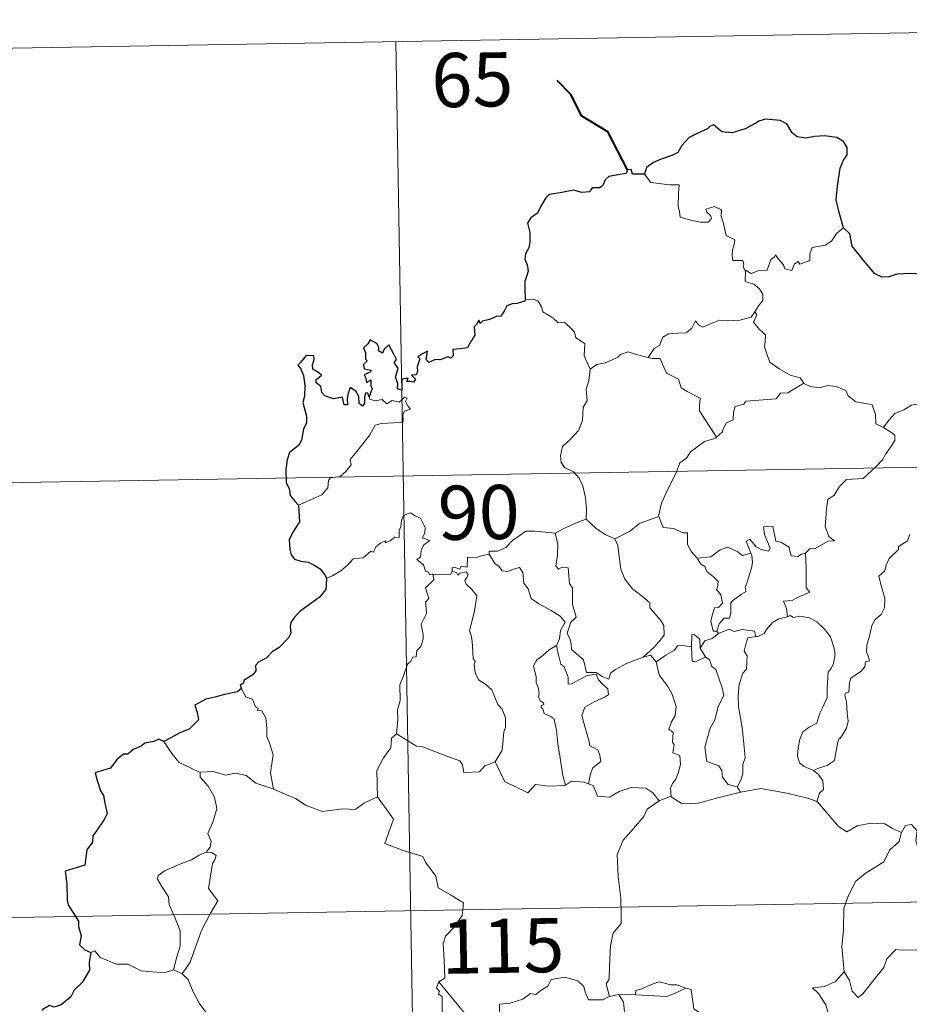
# Model space of a CAD drawing. Units: metres. Extents: x 617950 to 622455, y 4661942 to 4664987.
# Drawn here: x 618350 to 618473, y 4664110 to 4664246 of the extents above; entities that cross this region are included whole.
import ezdxf
from ezdxf.enums import TextEntityAlignment as Align

# ---------------------------------------------------------------- set-up
doc = ezdxf.new("R2010")
doc.units = ezdxf.units.M
doc.header["$MEASUREMENT"] = 0
doc.layers.add('Level 63', color=7, linetype='Continuous', lineweight=0)
doc.styles.add('Arial', font='ARIAL.TTF', dxfattribs={"height": 0.2})

msp = doc.modelspace()

# ---------------------------------------------------------------- linework, layer by layer
at = {"layer": 'Level 63', "linetype": 'Continuous', "lineweight": 0}
for points in [[(618313.85, 4664241.71, -0.74), (618578.65, 4664246.24, -0.74)], [(618402.11, 4664243.22, -0.74), (618406.23, 4664002.33, -0.74)], [(618436.58, 4664224.84, -0.74), (618437.47, 4664223.68, -0.74), (618440.05, 4664223.34, -0.74), (618441.4, 4664223.35, -0.74), (618441.28, 4664222.19, -0.74), (618441.23, 4664220.29, -0.74), (618441.43, 4664219.68, -0.74), (618441.54, 4664218.89, -0.74), (618442.96, 4664218.45, -0.74), (618444.33, 4664218.19, -0.74), (618445.4, 4664218.16, -0.74), (618445.87, 4664218.7, -0.74), (618445.72, 4664219.1, -0.74), (618445.2, 4664219.56, -0.74), (618445.06, 4664219.98, -0.74), (618446.27, 4664220.33, -0.74), (618447.24, 4664219.87, -0.74), (618447.22, 4664218.99, -0.74), (618447.53, 4664217.98, -0.74), (618447.9, 4664216.32, -0.74), (618449.1, 4664215.74, -0.74), (618449.02, 4664215.09, -0.74), (618448.78, 4664214.35, -0.74), (618448.71, 4664213.5, -0.74), (618448.83, 4664212.85, -0.74), (618450.23, 4664212.87, -0.74), (618450.35, 4664212.34, -0.74), (618450.26, 4664211.97, -0.74), (618450.57, 4664211.4, -0.74)], [(618464.18, 4664217.41, -0.74), (618463.25, 4664216.64, -0.74), (618462.51, 4664215.55, -0.74), (618461.63, 4664215, -0.74), (618459.82, 4664214.69, -0.74), (618459.51, 4664213.77, -0.74), (618459.48, 4664212.89, -0.74), (618458.12, 4664212.37, -0.74), (618457.86, 4664212.73, -0.74), (618457.39, 4664212.42, -0.74), (618456.98, 4664211.46, -0.74), (618456.04, 4664211.72, -0.74), (618455.84, 4664212.27, -0.74), (618455.09, 4664213.12, -0.74), (618454.74, 4664213.65, -0.74), (618454.59, 4664213.39, -0.74), (618454.1, 4664213.01, -0.74), (618453.6, 4664211.52, -0.74), (618452.44, 4664211.5, -0.74), (618451.38, 4664211.05, -0.74), (618450.69, 4664211.47, -0.74), (618450.57, 4664211.4, -0.74)], [(618450.57, 4664211.4, -0.74), (618450.53, 4664209.97, -0.74), (618451.74, 4664209.57, -0.74), (618452.54, 4664208.93, -0.74), (618453, 4664208.18, -0.74), (618452.98, 4664207.32, -0.74), (618452.4, 4664206.6, -0.74), (618451.86, 4664205.75, -0.74)], [(618420.05, 4664207.48, -0.74), (618421.22, 4664207.53, -0.74), (618421.83, 4664207.23, -0.74), (618422.28, 4664206.44, -0.74), (618422.49, 4664205.75, -0.74), (618423.86, 4664204.91, -0.74), (618424.6, 4664204.24, -0.74), (618425.46, 4664204.32, -0.74), (618426.3, 4664203.56, -0.74), (618426.88, 4664202.93, -0.74), (618427.07, 4664202.13, -0.74), (618428.32, 4664201.35, -0.74), (618428.23, 4664199.67, -0.74), (618429.02, 4664197.79, -0.74)], [(618437.08, 4664199.44, -0.74), (618437.9, 4664200.67, -0.74), (618438.64, 4664201.08, -0.74), (618439.14, 4664202.25, -0.74), (618439.91, 4664202.71, -0.74), (618441.29, 4664202.78, -0.74), (618442.33, 4664202.84, -0.74), (618443.12, 4664203.51, -0.74), (618443.64, 4664204.53, -0.74), (618444.06, 4664203.97, -0.74), (618444.64, 4664203.61, -0.74), (618446.07, 4664204.21, -0.74), (618446.97, 4664204.62, -0.74), (618448.15, 4664204.53, -0.74), (618449.78, 4664204.6, -0.74), (618451.35, 4664205.02, -0.74), (618451.86, 4664205.75, -0.74)], [(618451.86, 4664205.75, -0.74), (618452.14, 4664205.34, -0.74), (618451.7, 4664204.33, -0.74), (618452.54, 4664203.32, -0.74), (618453.34, 4664202.56, -0.74), (618453.29, 4664201.6, -0.74), (618453.21, 4664200.89, -0.74), (618453.61, 4664199.66, -0.74), (618453.97, 4664198.79, -0.74), (618455.24, 4664197.87, -0.74), (618456.79, 4664196.98, -0.74), (618458.15, 4664196.61, -0.74), (618458.66, 4664195.87, -0.74)], [(618429.02, 4664197.79, -0.74), (618429.98, 4664198.44, -0.74), (618431.1, 4664198.69, -0.74), (618432, 4664199.04, -0.74), (618432.88, 4664199.45, -0.74), (618433.27, 4664199.85, -0.74), (618434.32, 4664200.19, -0.74), (618435.3, 4664199.88, -0.74), (618436.65, 4664199.52, -0.74), (618437.08, 4664199.44, -0.74)], [(618437.08, 4664199.44, -0.74), (618437.66, 4664199.3, -0.74), (618438.74, 4664199.28, -0.74), (618439.06, 4664198.48, -0.74), (618439.63, 4664197.24, -0.74), (618441.29, 4664196.41, -0.74), (618441.67, 4664195.24, -0.74), (618442.5, 4664194.71, -0.74), (618444.28, 4664193.77, -0.74), (618444.22, 4664192.76, -0.74), (618444.2, 4664192.03, -0.74), (618445.02, 4664190.74, -0.74), (618446.58, 4664188.37, -0.74)], [(618429.02, 4664197.79, -0.74), (618428.88, 4664196.24, -0.74), (618428.5, 4664195.05, -0.74), (618428.63, 4664193.4, -0.74), (618428.05, 4664192.53, -0.74), (618428, 4664190.68, -0.74), (618427.42, 4664189.31, -0.74), (618426.28, 4664188.05, -0.74), (618425.22, 4664187.1, -0.74), (618424.94, 4664185.81, -0.74), (618425, 4664184.87, -0.74), (618425.5, 4664184.16, -0.74), (618426.73, 4664183.58, -0.74), (618427.54, 4664182.71, -0.74), (618428.02, 4664181.66, -0.74), (618428.4, 4664179.98, -0.74), (618428.52, 4664178.45, -0.74), (618428.51, 4664177.04, -0.74)], [(618458.66, 4664195.87, -0.74), (618456.44, 4664194.52, -0.74), (618455.44, 4664194.49, -0.74), (618454.84, 4664193.68, -0.74), (618450.63, 4664193.37, -0.74), (618450.36, 4664192.96, -0.74), (618449.15, 4664192.62, -0.74), (618448.9, 4664191.84, -0.74), (618448.86, 4664190.81, -0.74), (618447.96, 4664190.36, -0.74), (618447.46, 4664189.54, -0.74), (618447.38, 4664189.13, -0.74), (618446.58, 4664188.37, -0.74)], [(618458.66, 4664195.87, -0.74), (618458.68, 4664195.83, -0.74), (618459.56, 4664195.39, -0.74), (618460.81, 4664195.23, -0.74), (618462, 4664195.55, -0.74), (618463.16, 4664195.4, -0.74), (618464.51, 4664194.86, -0.74), (618464.82, 4664194.12, -0.74), (618465.88, 4664193.28, -0.74), (618467.26, 4664193.05, -0.74), (618468.14, 4664192.85, -0.74), (618468.62, 4664191.52, -0.74), (618468.66, 4664190.23, -0.74), (618469.7, 4664189.72, -0.74)], [(618388.6, 4664178.94, -0.74), (618390.19, 4664179.65, -0.74), (618391.82, 4664180.38, -0.74), (618392.68, 4664181.36, -0.74), (618392.76, 4664182.4, -0.74), (618393.02, 4664182.75, -0.74), (618394.39, 4664182.93, -0.74), (618395.19, 4664183.61, -0.74), (618395.9, 4664184.54, -0.74), (618395.75, 4664185.27, -0.74), (618396.68, 4664186.42, -0.74), (618397.72, 4664187.68, -0.74), (618398.49, 4664188.73, -0.74), (618399.25, 4664190.06, -0.74), (618400.12, 4664190.29, -0.74), (618401.78, 4664190.37, -0.74), (618403.08, 4664190.43, -0.74), (618403.1, 4664190.76, -0.74), (618403.07, 4664191.49, -0.74), (618403.28, 4664191.99, -0.74), (618404.13, 4664192.28, -0.74), (618403.78, 4664192.72, -0.74), (618403.45, 4664193.33, -0.74), (618403.65, 4664193.8, -0.74), (618403.31, 4664193.95, -0.74), (618402.87, 4664193.53, -0.74), (618402.55, 4664193.24, -0.74), (618401.57, 4664193.49, -0.74), (618400.86, 4664192.99, -0.74), (618400.2, 4664193.62, -0.74), (618399.25, 4664193.43, -0.74), (618398.49, 4664193.66, -0.74), (618398.41, 4664193.96, -0.74)], [(618469.7, 4664189.72, -0.74), (618470.43, 4664190.76, -0.74), (618471.27, 4664191.67, -0.74), (618472.52, 4664192.17, -0.74), (618473.58, 4664192.83, -0.74), (618474.84, 4664193.03, -0.74), (618476.38, 4664193.18, -0.74)], [(618469.7, 4664189.72, -0.74), (618470.72, 4664189.08, -0.74), (618471.26, 4664188.68, -0.74), (618471.28, 4664187.92, -0.74), (618470.75, 4664187.06, -0.74), (618469.94, 4664185.95, -0.74), (618469.64, 4664185.3, -0.74), (618468.69, 4664184.33, -0.74), (618466.88, 4664182.64, -0.74), (618464.6, 4664182.51, -0.74), (618463.62, 4664181.56, -0.74), (618462.87, 4664180.35, -0.74), (618461.97, 4664179.73, -0.74), (618461.82, 4664178.47, -0.74), (618461.7, 4664177.17, -0.74), (618461.63, 4664176, -0.74), (618462.11, 4664174.61, -0.74), (618462.9, 4664174, -0.74), (618462.06, 4664173.99, -0.74), (618460.14, 4664172.9, -0.74), (618459.55, 4664172.96, -0.74), (618458.89, 4664172.31, -0.74)], [(618446.58, 4664188.37, -0.74), (618446.47, 4664188.27, -0.74), (618444.9, 4664187.77, -0.74), (618442.96, 4664186.36, -0.74), (618442.39, 4664185.49, -0.74), (618441.46, 4664184.85, -0.74), (618440.95, 4664183.45, -0.74), (618439.83, 4664181.18, -0.74), (618438.92, 4664179.25, -0.74), (618438.5, 4664177.43, -0.74), (618438.54, 4664177.37, -0.74)], [(618314.87, 4664181.49, -0.74), (618667.94, 4664187.52, -0.74)], [(618407.23, 4664169.41, -0.74), (618407.15, 4664169.41, -0.74), (618406.76, 4664169.32, -0.74), (618406.61, 4664169.67, -0.74), (618406.23, 4664169.81, -0.74), (618405.95, 4664170.69, -0.74), (618405.03, 4664171.45, -0.74), (618405.53, 4664171.75, -0.74), (618405.61, 4664172.69, -0.74), (618405.94, 4664173.4, -0.74), (618406.81, 4664174.05, -0.74), (618405.76, 4664174.45, -0.74), (618406.1, 4664175.06, -0.74), (618406.18, 4664175.89, -0.74), (618405.52, 4664177.16, -0.74), (618404.76, 4664177.5, -0.74), (618404.12, 4664177.88, -0.74), (618403.14, 4664177.54, -0.74), (618402.87, 4664176.9, -0.74), (618402.79, 4664175.94, -0.74), (618402.56, 4664175.44, -0.74), (618402.55, 4664174.47, -0.74), (618401.95, 4664174.55, -0.74), (618401.38, 4664174.05, -0.74), (618400.68, 4664173.72, -0.74), (618400.67, 4664174.03, -0.74), (618399.98, 4664173.71, -0.74), (618399.33, 4664173.2, -0.74), (618399.01, 4664172.47, -0.74), (618398.65, 4664172.57, -0.74), (618397.59, 4664171.65, -0.74), (618397.06, 4664171.61, -0.74), (618396.18, 4664171.54, -0.74), (618395.41, 4664170.65, -0.74), (618394.46, 4664169.87, -0.74), (618393.31, 4664169.19, -0.74), (618392.48, 4664168.85, -0.74)], [(618438.54, 4664177.37, -0.74), (618437.29, 4664176.91, -0.74), (618435.89, 4664176.44, -0.74), (618434.48, 4664175.33, -0.74), (618432.45, 4664174.31, -0.74)], [(618438.54, 4664177.37, -0.74), (618439.17, 4664175.89, -0.74), (618440.66, 4664175.73, -0.74), (618441.9, 4664175.14, -0.74), (618442.55, 4664175.11, -0.74), (618442.53, 4664173.53, -0.74), (618443.11, 4664172.51, -0.74), (618443.87, 4664171.61, -0.74)], [(618424.18, 4664175.08, -0.74), (618424.18, 4664175.1, -0.74), (618425.3, 4664175.66, -0.74), (618427.35, 4664176.59, -0.74), (618428.51, 4664177.04, -0.74)], [(618428.51, 4664177.04, -0.74), (618429.89, 4664175.75, -0.74), (618431.13, 4664174.89, -0.74), (618432.45, 4664174.31, -0.74)], [(618458.89, 4664172.31, -0.74), (618458.36, 4664172.19, -0.74), (618457.82, 4664171.87, -0.74), (618456.89, 4664171.96, -0.74), (618456.73, 4664172.57, -0.74), (618456.62, 4664173.15, -0.74), (618455.47, 4664173.84, -0.74), (618454.8, 4664173.98, -0.74), (618454.37, 4664176, -0.74), (618453.08, 4664175.97, -0.74), (618453.22, 4664174.9, -0.74), (618453.98, 4664172.99, -0.74), (618453.77, 4664172.61, -0.74), (618452.74, 4664172.84, -0.74), (618452.08, 4664173.2, -0.74), (618451.17, 4664174.25, -0.74), (618450.68, 4664173.99, -0.74), (618451.32, 4664172.3, -0.74)], [(618415.02, 4664172.17, -0.74), (618415.03, 4664172.57, -0.74), (618416.18, 4664172.6, -0.74), (618417.33, 4664173.11, -0.74), (618418.29, 4664174.05, -0.74), (618419.36, 4664174.82, -0.74), (618420.14, 4664175.35, -0.74), (618421.39, 4664175.37, -0.74), (618424.18, 4664175.08, -0.74), (618424.18, 4664175.1, -0.74)], [(618436.38, 4664157.91, -0.74), (618434.06, 4664157, -0.74), (618432.55, 4664156.19, -0.74), (618431.9, 4664155.74, -0.74), (618431.65, 4664154.86, -0.74), (618430.7, 4664155.2, -0.74), (618429.88, 4664155.78, -0.74), (618428.54, 4664155.76, -0.74), (618428.14, 4664157.53, -0.74), (618426.46, 4664158.97, -0.74), (618426.43, 4664159.72, -0.74), (618426.27, 4664160.35, -0.74), (618425.86, 4664161.23, -0.74), (618426.34, 4664162.75, -0.74), (618427.12, 4664163.46, -0.74), (618426.57, 4664165.21, -0.74), (618426.58, 4664167.46, -0.74), (618426.2, 4664168.1, -0.74), (618426, 4664170.26, -0.74), (618425.17, 4664170.39, -0.74), (618424.66, 4664170.1, -0.74), (618424.26, 4664170.53, -0.74), (618424.51, 4664172.01, -0.74), (618424.54, 4664173.54, -0.74), (618424.18, 4664175.1, -0.74)], [(618473.34, 4664174.89, -0.74), (618473.04, 4664174.03, -0.74), (618471.79, 4664173.24, -0.74), (618471.8, 4664172.83, -0.74), (618470.51, 4664171.57, -0.74), (618470.07, 4664170.67, -0.74), (618469.9, 4664169.86, -0.74), (618469.07, 4664169.11, -0.74), (618469.3, 4664168.15, -0.74), (618469.88, 4664166.04, -0.74), (618469.86, 4664164.72, -0.74), (618469.4, 4664163.79, -0.74), (618468.57, 4664163.14, -0.74), (618468.09, 4664162.3, -0.74), (618467.76, 4664160.81, -0.74), (618467.42, 4664159.57, -0.74), (618467.35, 4664158.61, -0.74), (618467.58, 4664158.02, -0.74), (618467.77, 4664157.4, -0.74), (618467.23, 4664157.23, -0.74), (618467.11, 4664156.58, -0.74), (618466.59, 4664155.92, -0.74), (618465.76, 4664155.42, -0.74), (618465.18, 4664154.99, -0.74), (618465, 4664154.37, -0.74), (618464.91, 4664153.04, -0.74), (618464.44, 4664152.89, -0.74), (618464.36, 4664152.65, -0.74), (618464.56, 4664151.69, -0.74), (618464.69, 4664150.13, -0.74), (618464.8, 4664149.02, -0.74), (618464.6, 4664148.06, -0.74)], [(618432.45, 4664174.31, -0.74), (618432.89, 4664173.36, -0.74), (618433.09, 4664171.47, -0.74), (618433.28, 4664170.07, -0.74), (618433.84, 4664168.73, -0.74), (618434.89, 4664167.35, -0.74), (618436.31, 4664166.3, -0.74), (618437.33, 4664165.41, -0.74), (618437.31, 4664164.73, -0.74), (618437.99, 4664163.97, -0.74), (618438.85, 4664162.97, -0.74), (618439.27, 4664162.29, -0.74), (618439.31, 4664160.94, -0.74), (618438.55, 4664160.03, -0.74), (618437.9, 4664159.27, -0.74), (618436.38, 4664157.91, -0.74)], [(618443.87, 4664171.61, -0.74), (618445.79, 4664171.82, -0.74), (618447.07, 4664172.75, -0.74), (618448.11, 4664173.14, -0.74), (618449.43, 4664172.56, -0.74), (618450.16, 4664171.98, -0.74), (618451.32, 4664172.3, -0.74)], [(618415.02, 4664172.17, -0.74), (618413.96, 4664171.93, -0.74), (618413.09, 4664171.65, -0.74), (618412.03, 4664171.75, -0.74), (618412, 4664170.36, -0.74), (618411.18, 4664170.53, -0.74), (618410.96, 4664170.09, -0.74), (618410.2, 4664170.39, -0.74), (618409.89, 4664170.26, -0.74), (618409.91, 4664169.79, -0.74), (618409.9, 4664169.77, -0.74)], [(618424.39, 4664159.5, -0.74), (618424.81, 4664160.44, -0.74), (618424.95, 4664161.6, -0.74), (618425.57, 4664162.73, -0.74), (618424.9, 4664163.59, -0.74), (618423.62, 4664164.38, -0.74), (618421.94, 4664165.28, -0.74), (618420.87, 4664166.03, -0.74), (618420.46, 4664167.37, -0.74), (618419.86, 4664168.17, -0.74), (618419.7, 4664169.64, -0.74), (618419.25, 4664170.34, -0.74), (618418.43, 4664170.11, -0.74), (618417.61, 4664169.75, -0.74), (618416.86, 4664169.87, -0.74), (618416.41, 4664170.48, -0.74), (618415.81, 4664170.88, -0.74), (618415.02, 4664172.17, -0.74)], [(618451.32, 4664172.3, -0.74), (618451.44, 4664171.97, -0.74), (618451.55, 4664171.01, -0.74), (618451.4, 4664170.25, -0.74), (618451.09, 4664169.2, -0.74), (618450.79, 4664168.29, -0.74), (618450.53, 4664167.57, -0.74), (618450.67, 4664167, -0.74), (618450.01, 4664166.62, -0.74), (618448.82, 4664165.73, -0.74), (618448.55, 4664165.42, -0.74), (618448.56, 4664163.99, -0.74), (618448.35, 4664163.31, -0.74), (618447.64, 4664163.29, -0.74), (618446.93, 4664162.51, -0.74), (618446.59, 4664161.51, -0.74)], [(618458.89, 4664172.31, -0.74), (618458.99, 4664170.24, -0.74), (618459, 4664168.65, -0.74), (618458.98, 4664167.52, -0.74), (618459.48, 4664166.9, -0.74), (618457.7, 4664166.12, -0.74), (618457.03, 4664165.74, -0.74), (618455.86, 4664165.67, -0.74), (618456.28, 4664164.65, -0.74), (618456.39, 4664163.47, -0.74)], [(618443.87, 4664171.61, -0.74), (618444.37, 4664170.79, -0.74), (618444.93, 4664170.44, -0.74), (618445.24, 4664169.75, -0.74), (618446.13, 4664169.04, -0.74), (618446.77, 4664168.37, -0.74), (618446.69, 4664167.56, -0.74), (618446.57, 4664167.28, -0.74), (618447.16, 4664166.53, -0.74), (618447.37, 4664165.37, -0.74), (618446.83, 4664164.77, -0.74), (618446.29, 4664164.74, -0.74), (618445.96, 4664163.68, -0.74), (618445.77, 4664162.87, -0.74), (618446.1, 4664161.5, -0.74), (618446.59, 4664161.51, -0.74)], [(618402.2, 4664147.29, -0.74), (618402.37, 4664149.27, -0.74), (618402.35, 4664150.61, -0.74), (618402.7, 4664151.88, -0.74), (618402.64, 4664154.07, -0.74), (618403.18, 4664155.33, -0.74), (618403.73, 4664156.93, -0.74), (618404.19, 4664157.35, -0.74), (618404.45, 4664157.88, -0.74), (618404.93, 4664157.95, -0.74), (618405.02, 4664158.84, -0.74), (618405.57, 4664159.37, -0.74), (618405.89, 4664160.37, -0.74), (618405.91, 4664161.02, -0.74), (618405.63, 4664162.47, -0.74), (618405.93, 4664163.14, -0.74), (618406.33, 4664163.94, -0.74), (618406.3, 4664164.68, -0.74), (618406.21, 4664165.54, -0.74), (618406.69, 4664166.05, -0.74), (618406.21, 4664167.51, -0.74), (618407.35, 4664168.62, -0.74), (618407.23, 4664169.41, -0.74)], [(618409.9, 4664169.77, -0.74), (618409.66, 4664169.34, -0.74), (618408.95, 4664169.39, -0.74), (618407.59, 4664169.37, -0.74), (618407.23, 4664169.41, -0.74)], [(618409.9, 4664169.77, -0.74), (618410.5, 4664169.61, -0.74), (618410.7, 4664169.28, -0.74), (618410.96, 4664169.53, -0.74), (618411.86, 4664169.71, -0.74), (618412.12, 4664169.36, -0.74), (618411.95, 4664168.93, -0.74), (618411.68, 4664168.51, -0.74), (618411.83, 4664168, -0.74), (618412.67, 4664167.21, -0.74), (618413.35, 4664166.38, -0.74), (618412.99, 4664164.29, -0.74), (618412.3, 4664161.53, -0.74), (618412.53, 4664160.92, -0.74), (618412.7, 4664160.13, -0.74), (618412.81, 4664157.73, -0.74), (618413.09, 4664157.31, -0.74), (618412.95, 4664156.87, -0.74), (618413.1, 4664155.71, -0.74), (618413.58, 4664154.75, -0.74), (618414.54, 4664154.15, -0.74), (618415.4, 4664153.39, -0.74), (618415.82, 4664152.36, -0.74), (618416.23, 4664151.32, -0.74), (618416.83, 4664150.71, -0.74), (618417.3, 4664149.48, -0.74), (618417.3, 4664148.13, -0.74), (618417.08, 4664147.53, -0.74), (618416.89, 4664145.42, -0.74), (618416.79, 4664144.94, -0.74), (618415.87, 4664143.37, -0.74)], [(618456.39, 4664163.47, -0.74), (618456.77, 4664163.66, -0.74), (618457.22, 4664163.39, -0.74), (618458.1, 4664163.58, -0.74), (618459.46, 4664163.35, -0.74), (618460.46, 4664162.8, -0.74), (618461.58, 4664161.75, -0.74), (618462.34, 4664160.73, -0.74), (618462.82, 4664159.29, -0.74), (618463, 4664158.28, -0.74), (618462.78, 4664157.04, -0.74), (618462.47, 4664156.31, -0.74), (618462.06, 4664155.8, -0.74), (618461.96, 4664154.41, -0.74), (618461.89, 4664153.67, -0.74), (618461.9, 4664152.3, -0.74), (618461.32, 4664150.98, -0.74), (618460.87, 4664150.15, -0.74), (618460.45, 4664148.75, -0.74), (618459.42, 4664148.2, -0.74), (618458.55, 4664147.56, -0.74), (618458.1, 4664146.52, -0.74), (618457.88, 4664145.33, -0.74), (618457.8, 4664144.17, -0.74), (618458.08, 4664143.24, -0.74), (618458.71, 4664142.75, -0.74), (618460, 4664142.21, -0.74)], [(618456.39, 4664163.47, -0.74), (618455.18, 4664163.22, -0.74), (618454.33, 4664162.68, -0.74), (618453.5, 4664161.73, -0.74), (618453.18, 4664161.19, -0.74), (618452.27, 4664160.77, -0.74), (618452.02, 4664160.74, -0.74)], [(618444.3, 4664159.14, -0.74), (618444.25, 4664160.41, -0.74), (618443.49, 4664161, -0.74), (618443.13, 4664161.06, -0.74), (618443.11, 4664159.31, -0.74)], [(618446.85, 4664161.17, -0.74), (618445.97, 4664160.49, -0.74), (618444.96, 4664160.18, -0.74), (618444.3, 4664159.14, -0.74)], [(618446.59, 4664161.51, -0.74), (618446.85, 4664161.17, -0.74)], [(618446.85, 4664161.17, -0.74), (618448.3, 4664161.76, -0.74), (618449.02, 4664161.47, -0.74), (618450.11, 4664161.71, -0.74), (618451.84, 4664161.5, -0.74), (618452.02, 4664160.74, -0.74)], [(618424.39, 4664159.5, -0.74), (618423.37, 4664158.9, -0.74), (618422.48, 4664158.13, -0.74), (618421.66, 4664157.53, -0.74), (618421.18, 4664156.68, -0.74), (618421.55, 4664155.18, -0.74), (618421.55, 4664154.36, -0.74), (618421.84, 4664153.68, -0.74), (618421.99, 4664152.88, -0.74), (618421.88, 4664152.38, -0.74), (618422.13, 4664151.84, -0.74), (618422.59, 4664151.58, -0.74), (618422.64, 4664151.35, -0.74), (618422.27, 4664151.2, -0.74), (618422.27, 4664150.91, -0.74), (618422.5, 4664150.76, -0.74), (618422.66, 4664150.09, -0.74), (618423.66, 4664149.62, -0.74), (618424.06, 4664149.3, -0.74), (618424.37, 4664147.75, -0.74), (618424.58, 4664145.88, -0.74), (618424.86, 4664143.92, -0.74), (618425.27, 4664141.5, -0.74), (618425.64, 4664140.17, -0.74)], [(618428.81, 4664140.35, -0.74), (618429.1, 4664141.75, -0.74), (618429.43, 4664142.57, -0.74), (618430.52, 4664143.43, -0.74), (618430.37, 4664144.32, -0.74), (618430.1, 4664145.06, -0.74), (618429.01, 4664145.59, -0.74), (618428.85, 4664146.4, -0.74), (618428.28, 4664148.27, -0.74), (618427.91, 4664149.83, -0.74), (618428.32, 4664150.96, -0.74), (618429.59, 4664151.71, -0.74), (618431.13, 4664152.42, -0.74), (618431.6, 4664152.73, -0.74), (618431.5, 4664153.51, -0.74), (618430.75, 4664154.15, -0.74), (618430.2, 4664154.77, -0.74), (618429.89, 4664155.55, -0.74), (618428.64, 4664155.38, -0.74), (618427.45, 4664154.75, -0.74), (618426.52, 4664154.2, -0.74), (618425.98, 4664154.14, -0.74), (618425.98, 4664155.13, -0.74), (618425.45, 4664156.54, -0.74), (618424.96, 4664156.95, -0.74), (618424.58, 4664158.57, -0.74), (618424.39, 4664159.5, -0.74)], [(618443.11, 4664159.31, -0.74), (618441.78, 4664159.51, -0.74), (618441.14, 4664159.47, -0.74), (618440.73, 4664158.89, -0.74), (618439.53, 4664158.16, -0.74), (618438.19, 4664157.24, -0.74)], [(618452.02, 4664160.74, -0.74), (618450.88, 4664160.59, -0.74), (618450.7, 4664160.04, -0.74), (618450.39, 4664158.73, -0.74), (618450.81, 4664158.07, -0.74), (618450.72, 4664156.25, -0.74), (618450.21, 4664155.69, -0.74), (618449.68, 4664154.09, -0.74), (618449.54, 4664152.48, -0.74), (618449.63, 4664151.01, -0.74), (618450.12, 4664148.13, -0.74), (618450.35, 4664145.91, -0.74), (618450.49, 4664144.5, -0.74), (618450.55, 4664143.94, -0.74), (618450.2, 4664143.01, -0.74), (618450.23, 4664141.73, -0.74), (618449.93, 4664140.87, -0.74), (618449.44, 4664139.93, -0.74)], [(618436.38, 4664157.91, -0.74), (618437.43, 4664158.19, -0.74), (618438.19, 4664157.24, -0.74)], [(618443.11, 4664159.31, -0.74), (618443.11, 4664159.25, -0.74), (618443.17, 4664157.33, -0.74), (618443.66, 4664157.25, -0.74), (618444.31, 4664157.58, -0.74), (618445.05, 4664157.92, -0.74)], [(618444.3, 4664159.14, -0.74), (618445.01, 4664157.95, -0.74), (618445.05, 4664157.92, -0.74)], [(618438.19, 4664157.24, -0.74), (618438.6, 4664155.47, -0.74), (618439.24, 4664154.57, -0.74), (618439.82, 4664153.82, -0.74), (618440.35, 4664152.85, -0.74), (618440.97, 4664151.06, -0.74), (618440.84, 4664149.83, -0.74), (618440.3, 4664148.95, -0.74), (618439.96, 4664147.92, -0.74), (618440.53, 4664147.45, -0.74), (618440.47, 4664146.14, -0.74), (618440.69, 4664145.75, -0.74), (618440.52, 4664144.63, -0.74), (618441.48, 4664144.29, -0.74), (618441.57, 4664143.01, -0.74), (618441.22, 4664141.81, -0.74), (618440.93, 4664141, -0.74), (618440.47, 4664140.39, -0.74), (618440.19, 4664139.73, -0.74), (618440.27, 4664138.53, -0.74)], [(618445.05, 4664157.92, -0.74), (618445.59, 4664157.56, -0.74), (618445.92, 4664156.6, -0.74), (618446.48, 4664156.18, -0.74), (618447.34, 4664153.64, -0.74), (618447.59, 4664152.65, -0.74), (618446.78, 4664151.02, -0.74), (618446.33, 4664149.2, -0.74), (618445.66, 4664148.06, -0.74), (618444.92, 4664145.42, -0.74), (618445.23, 4664143.42, -0.74), (618446.86, 4664142.84, -0.74), (618447.29, 4664142.21, -0.74), (618447.37, 4664141.29, -0.74), (618448.19, 4664140.25, -0.74), (618449.44, 4664139.93, -0.74)], [(618380.72, 4664153.57, -0.74), (618381.27, 4664152.38, -0.74), (618382.24, 4664152.07, -0.74), (618382.65, 4664151.03, -0.74), (618383.01, 4664150.83, -0.74), (618382.93, 4664150.52, -0.74), (618383.51, 4664150.48, -0.74), (618384.06, 4664149.43, -0.74), (618384.22, 4664148.14, -0.74), (618384.22, 4664146.91, -0.74), (618384.68, 4664145.73, -0.74), (618385.1, 4664144.33, -0.74), (618384.95, 4664143.43, -0.74), (618384.72, 4664141.87, -0.74), (618385.01, 4664140.34, -0.74), (618385.12, 4664139.6, -0.74)], [(618402.2, 4664147.29, -0.74), (618401.5, 4664146.65, -0.74), (618401.42, 4664145.32, -0.74), (618400.37, 4664143.96, -0.74), (618399.48, 4664142.18, -0.74), (618399.58, 4664138.54, -0.74)], [(618415.87, 4664143.37, -0.74), (618414.43, 4664142.84, -0.74), (618413.69, 4664142.03, -0.74), (618411.54, 4664141.92, -0.74), (618411.33, 4664142.96, -0.74), (618410.98, 4664143.51, -0.74), (618408.67, 4664144.36, -0.74), (618405.82, 4664145.47, -0.74), (618404.98, 4664145.57, -0.74), (618402.2, 4664147.29, -0.74)], [(618464.6, 4664148.06, -0.74), (618463.71, 4664146.61, -0.74), (618463.62, 4664146.72, -0.74), (618463.37, 4664146.12, -0.74), (618463.05, 4664144.47, -0.74), (618462.9, 4664143.59, -0.74), (618461.88, 4664142.89, -0.74), (618460.83, 4664142.55, -0.74), (618460, 4664142.21, -0.74)], [(618374.96, 4664141.91, -0.74), (618373.64, 4664142.58, -0.74), (618372.07, 4664143.32, -0.74), (618371.03, 4664144.53, -0.74), (618369.95, 4664146.23, -0.74)], [(618425.64, 4664140.17, -0.74), (618425.54, 4664140.11, -0.74), (618423.26, 4664140.02, -0.74), (618421.46, 4664140.27, -0.74), (618420.4, 4664139.1, -0.74), (618418.92, 4664139.85, -0.74), (618417.22, 4664140.62, -0.74), (618415.87, 4664143.37, -0.74)], [(618385.12, 4664139.6, -0.74), (618384.9, 4664139.7, -0.74), (618382.7, 4664140.44, -0.74), (618381.37, 4664141.51, -0.74), (618379.88, 4664141.81, -0.74), (618378.47, 4664141.56, -0.74), (618376.79, 4664142.05, -0.74), (618374.95, 4664141.96, -0.74), (618374.96, 4664141.91, -0.74)], [(618374.96, 4664141.91, -0.74), (618374.99, 4664141.28, -0.74), (618376.09, 4664140.02, -0.74), (618376.94, 4664138.5, -0.74), (618377.26, 4664136.94, -0.74), (618376.79, 4664135.17, -0.74), (618376.05, 4664133.48, -0.74), (618376.5, 4664132.36, -0.74), (618376.37, 4664131.56, -0.74), (618375.79, 4664130.88, -0.74)], [(618460, 4664142.21, -0.74), (618460.72, 4664141.64, -0.74), (618461.31, 4664140.76, -0.74), (618461.37, 4664139.57, -0.74), (618460.84, 4664139.05, -0.74), (618460.45, 4664137.9, -0.74)], [(618428.81, 4664140.35, -0.74), (618428.16, 4664140.59, -0.74), (618426.44, 4664140.71, -0.74), (618425.64, 4664140.17, -0.74)], [(618438.62, 4664137.97, -0.74), (618437.75, 4664139.09, -0.74), (618436.76, 4664139.74, -0.74), (618434.71, 4664139.83, -0.74), (618433.06, 4664139.29, -0.74), (618431.74, 4664138.51, -0.74), (618430.07, 4664138.65, -0.74), (618429.46, 4664140.11, -0.74), (618428.81, 4664140.35, -0.74)], [(618399.58, 4664138.54, -0.74), (618397.74, 4664137.69, -0.74), (618396.44, 4664136.8, -0.74), (618394.71, 4664136.89, -0.74), (618393.34, 4664136.69, -0.74), (618391.94, 4664136.5, -0.74), (618389.68, 4664137.34, -0.74), (618388.19, 4664138.33, -0.74), (618385.12, 4664139.6, -0.74)], [(618449.88, 4664139.17, -0.74), (618446.76, 4664138.42, -0.74), (618444.02, 4664137.68, -0.74), (618441.79, 4664137.59, -0.74), (618440.27, 4664138.53, -0.74)], [(618449.44, 4664139.93, -0.74), (618449.88, 4664139.17, -0.74)], [(618460.45, 4664137.9, -0.74), (618459.38, 4664138.3, -0.74), (618456.33, 4664139.04, -0.74), (618452.71, 4664139.7, -0.74), (618449.94, 4664139.19, -0.74), (618449.88, 4664139.17, -0.74)], [(618399.58, 4664138.54, -0.74), (618401.76, 4664135.43, -0.74), (618400.59, 4664132.08, -0.74), (618403.12, 4664131.09, -0.74), (618405.82, 4664130.28, -0.74), (618406.23, 4664129.47, -0.74), (618407.63, 4664127.53, -0.74), (618407.95, 4664125.95, -0.74), (618409.67, 4664124.97, -0.74), (618411.49, 4664123.83, -0.74), (618411.3, 4664122.08, -0.74), (618410.13, 4664120.44, -0.74), (618408.99, 4664119.22, -0.74), (618408.66, 4664118.23, -0.74), (618408.8, 4664115.89, -0.74), (618408.89, 4664113.4, -0.74), (618408.05, 4664112.9, -0.74)], [(618438.62, 4664137.97, -0.74), (618436.95, 4664136.85, -0.74), (618436.46, 4664135.82, -0.74), (618434.73, 4664133.77, -0.74), (618433.64, 4664132.52, -0.74), (618432.78, 4664130.54, -0.74), (618432.91, 4664127.49, -0.74), (618433.31, 4664124.56, -0.74), (618433.36, 4664122.33, -0.74), (618433.32, 4664120.97, -0.74), (618432.22, 4664119.63, -0.74), (618431.85, 4664117.93, -0.74), (618431.71, 4664115.02, -0.74), (618431.67, 4664113.29, -0.74), (618431.26, 4664112.62, -0.74), (618431.71, 4664110.86, -0.74)], [(618440.27, 4664138.53, -0.74), (618440.15, 4664138.61, -0.74), (618438.72, 4664138.04, -0.74), (618438.62, 4664137.97, -0.74)], [(618472.2, 4664133.61, -0.74), (618470.95, 4664134.17, -0.74), (618469.88, 4664134.79, -0.74), (618467.94, 4664134.88, -0.74), (618466.07, 4664134.53, -0.74), (618464.65, 4664133.69, -0.74), (618463.48, 4664134.42, -0.74), (618460.55, 4664137.86, -0.74), (618460.45, 4664137.9, -0.74)], [(618472.2, 4664133.61, -0.74), (618472.15, 4664133.51, -0.74), (618471.88, 4664132.36, -0.74), (618470.54, 4664131.13, -0.74), (618469.78, 4664129.52, -0.74), (618467.18, 4664127.93, -0.74), (618465.89, 4664126.87, -0.74), (618464.82, 4664124.76, -0.74), (618464.22, 4664123.08, -0.74), (618464.18, 4664120.04, -0.74), (618463.95, 4664117.81, -0.74), (618464.27, 4664114.3, -0.74)], [(618474.38, 4664133.83, -0.74), (618474.21, 4664132.45, -0.74), (618475.1, 4664129.33, -0.74), (618476.23, 4664126.11, -0.74), (618476.83, 4664124.9, -0.74), (618476.47, 4664121.69, -0.74), (618477.18, 4664119.7, -0.74), (618476.86, 4664118.23, -0.74), (618476.04, 4664116.77, -0.74), (618474.19, 4664117.36, -0.74), (618472.39, 4664117.28, -0.74), (618471.44, 4664117.37, -0.74), (618470.18, 4664116.09, -0.74), (618469.76, 4664114.91, -0.74), (618468.23, 4664112.99, -0.74), (618466.86, 4664111.25, -0.74), (618466.2, 4664110.74, -0.74), (618465.38, 4664111.59, -0.74), (618465.01, 4664113.08, -0.74), (618464.27, 4664114.3, -0.74)], [(618474.38, 4664133.83, -0.74), (618473.61, 4664134.73, -0.74), (618472.75, 4664134.55, -0.74), (618472.2, 4664133.61, -0.74)], [(618375.79, 4664130.88, -0.74), (618374.83, 4664130.44, -0.74), (618373.75, 4664129.8, -0.74), (618372.37, 4664129.3, -0.74), (618370.14, 4664128.32, -0.74), (618369.15, 4664127.63, -0.74), (618369.07, 4664127.14, -0.74), (618369.72, 4664126.03, -0.74), (618370.56, 4664124.69, -0.74), (618370.69, 4664123.6, -0.74), (618371.39, 4664122.06, -0.74), (618372.22, 4664119.96, -0.74), (618372.21, 4664117.83, -0.74), (618371.73, 4664116.35, -0.74), (618371.26, 4664114.57, -0.74)], [(618375.79, 4664130.88, -0.74), (618376.57, 4664130.85, -0.74), (618377.18, 4664130.4, -0.74), (618377, 4664129.83, -0.74), (618376.68, 4664129.31, -0.74), (618376.14, 4664125.84, -0.74), (618377.43, 4664124.15, -0.74), (618376.37, 4664122.35, -0.74), (618375.17, 4664120.04, -0.74), (618374.31, 4664117.72, -0.74), (618373.58, 4664115.63, -0.74), (618372.47, 4664114.01, -0.74)], [(618227.63, 4664119.76, -0.74), (618757.24, 4664128.81, -0.74)], [(618359.8, 4664116.95, -0.74), (618360.38, 4664117.19, -0.74), (618361.09, 4664116.28, -0.74), (618363.38, 4664115.36, -0.74), (618364.94, 4664115.36, -0.74), (618366.81, 4664114.41, -0.74), (618369.98, 4664114.14, -0.74), (618371.26, 4664114.57, -0.74)], [(618371.26, 4664114.57, -0.74), (618372.47, 4664114.01, -0.74)], [(618372.47, 4664114.01, -0.74), (618373.31, 4664113.23, -0.74), (618373.94, 4664111.63, -0.74), (618374.84, 4664109.93, -0.74), (618376.05, 4664108.33, -0.74), (618375.94, 4664106.85, -0.74), (618376.09, 4664105.29, -0.74), (618376.59, 4664103.9, -0.74)], [(618431.71, 4664110.86, -0.74), (618431.6, 4664110.83, -0.74), (618430.81, 4664110.41, -0.74), (618428.83, 4664110.43, -0.74), (618428.36, 4664111.46, -0.74), (618428.18, 4664112.28, -0.74), (618427.32, 4664113.03, -0.74), (618425.47, 4664113.56, -0.74), (618423.62, 4664113.23, -0.74), (618423.16, 4664112.31, -0.74), (618422.27, 4664111.76, -0.74), (618421.52, 4664111.14, -0.74), (618420.78, 4664111.3, -0.74), (618419.72, 4664110.52, -0.74), (618417.95, 4664109.96, -0.74), (618416.45, 4664109.82, -0.74), (618416.45, 4664108.77, -0.74)], [(618464.27, 4664114.3, -0.74), (618463.04, 4664112.95, -0.74), (618461.55, 4664112.27, -0.74), (618459.89, 4664112.08, -0.74), (618460.68, 4664111.28, -0.74), (618461.73, 4664109.71, -0.74), (618462.08, 4664108.36, -0.74), (618461.97, 4664106.67, -0.74), (618462.55, 4664105.48, -0.74), (618462.58, 4664105.39, -0.74)], [(618408.05, 4664112.9, -0.74), (618407.72, 4664112.08, -0.74), (618408.16, 4664111.57, -0.74), (618407.98, 4664111.25, -0.74), (618408.54, 4664110.87, -0.74), (618408.51, 4664109.47, -0.74), (618408.54, 4664108.4, -0.74), (618407.77, 4664107.65, -0.74), (618406.86, 4664106.79, -0.74), (618405, 4664107.03, -0.74), (618404.26, 4664106.92, -0.74), (618403.83, 4664106.09, -0.74), (618404.45, 4664105.05, -0.74), (618404.68, 4664103.68, -0.74), (618404.72, 4664102.03, -0.74), (618405.24, 4664100.64, -0.74), (618405.92, 4664099.71, -0.74), (618406.68, 4664098.72, -0.74), (618408.22, 4664097.02, -0.74)], [(618411.95, 4664108.2, -0.74), (618410.18, 4664110.33, -0.74), (618408.05, 4664112.9, -0.74)], [(618442.3, 4664112.05, -0.74), (618441.08, 4664112.48, -0.74), (618440.22, 4664112.47, -0.74), (618438.6, 4664112.92, -0.74), (618437.51, 4664112.54, -0.74), (618436.22, 4664111.92, -0.74), (618435.38, 4664111.71, -0.74), (618435.33, 4664111.1, -0.74)], [(618435.33, 4664111.1, -0.74), (618439.65, 4664110.87, -0.74), (618440.73, 4664111.28, -0.74), (618442.3, 4664112.05, -0.74)], [(618452.15, 4664099.94, -0.74), (618450.72, 4664100.21, -0.74), (618448.4, 4664100.54, -0.74), (618446.87, 4664101.52, -0.74), (618445.65, 4664104.06, -0.74), (618445.92, 4664105.03, -0.74), (618445.91, 4664108.18, -0.74), (618444.32, 4664108.57, -0.74), (618443.4, 4664109.16, -0.74), (618443.06, 4664111.85, -0.74), (618442.32, 4664112.05, -0.74), (618442.3, 4664112.05, -0.74)], [(618433, 4664111.17, -0.74), (618431.71, 4664110.86, -0.74)], [(618435.33, 4664111.1, -0.74), (618433, 4664111.17, -0.74)], [(618433, 4664111.17, -0.74), (618433.68, 4664110.07, -0.74), (618433.85, 4664108.23, -0.74), (618433.81, 4664106.58, -0.74), (618434.55, 4664104.01, -0.74), (618435.02, 4664103.08, -0.74), (618436.24, 4664102.98, -0.74), (618436.76, 4664100.69, -0.74), (618437.47, 4664098.76, -0.74), (618437.74, 4664095.98, -0.74), (618438.16, 4664093.17, -0.74)]]:
    msp.add_polyline3d(points, dxfattribs=at)
at = {"layer": 'Level 63', "linetype": 'Continuous', "lineweight": 40}
msp.add_polyline3d([(618434.21, 4664225.42, -0.74), (618431.47, 4664230.68, -0.74), (618427.85, 4664232.92, -0.74), (618426.43, 4664235.84, -0.74), (618424.49, 4664237.8, -0.74)], dxfattribs=at)
at = {"layer": 'Level 63', "linetype": 'Continuous', "lineweight": 30}
for points in [[(618464.18, 4664217.41, -0.74), (618463.58, 4664219.51, -0.74), (618463.17, 4664221.28, -0.74), (618463.35, 4664223.23, -0.74), (618463.7, 4664225.65, -0.74), (618464.16, 4664226.77, -0.74), (618464.68, 4664227.51, -0.74), (618464.68, 4664228.55, -0.74), (618464.15, 4664229.34, -0.74), (618463.22, 4664229.92, -0.74), (618461.52, 4664230.15, -0.74), (618460.14, 4664230.04, -0.74), (618458.94, 4664229.84, -0.74), (618457.72, 4664230, -0.74), (618457.04, 4664230.58, -0.74), (618456.33, 4664231.79, -0.74), (618455.38, 4664232.26, -0.74), (618453.34, 4664232.44, -0.74), (618452.43, 4664232.2, -0.74), (618452.01, 4664231.92, -0.74), (618450.52, 4664231.13, -0.74), (618448.73, 4664230.58, -0.74), (618447.28, 4664230.7, -0.74), (618446.12, 4664231.68, -0.74), (618445.67, 4664231.49, -0.74), (618445.29, 4664231.12, -0.74), (618443.95, 4664230.51, -0.74), (618442.78, 4664229.91, -0.74), (618441.77, 4664228.79, -0.74), (618441.21, 4664227.85, -0.74), (618440.38, 4664227.42, -0.74), (618438.88, 4664226.91, -0.74), (618437.8, 4664226.44, -0.74), (618436.86, 4664225.77, -0.74), (618436.58, 4664224.84, -0.74)], [(618436.58, 4664224.84, -0.74), (618434.91, 4664224.83, -0.74), (618434.72, 4664225.47, -0.74), (618434.21, 4664225.42, -0.74), (618434.04, 4664224.92, -0.74), (618432.88, 4664224.72, -0.74), (618431.61, 4664224.53, -0.74), (618431.1, 4664224.07, -0.74), (618430.81, 4664223.24, -0.74), (618430.39, 4664222.96, -0.74), (618429.32, 4664222.95, -0.74), (618428.93, 4664222.4, -0.74), (618427.9, 4664222.31, -0.74), (618426.75, 4664222.6, -0.74), (618424.9, 4664222.26, -0.74), (618423.37, 4664222.03, -0.74), (618422.9, 4664221.53, -0.74), (618422.15, 4664220.31, -0.74), (618421.76, 4664219.45, -0.74), (618420.8, 4664218.8, -0.74), (618420.35, 4664218.05, -0.74), (618420.68, 4664216.75, -0.74), (618420.66, 4664215.44, -0.74), (618420.53, 4664214.61, -0.74), (618420.08, 4664213.78, -0.74), (618419.99, 4664213.06, -0.74), (618420.33, 4664212.29, -0.74), (618420.46, 4664211.37, -0.74), (618420.26, 4664210.77, -0.74), (618419.97, 4664209.96, -0.74), (618419.99, 4664209.03, -0.74), (618420.05, 4664207.48, -0.74)], [(618477.83, 4664209.98, -0.74), (618476.84, 4664210.43, -0.74), (618475.63, 4664210.91, -0.74), (618473.52, 4664211.07, -0.74), (618471.56, 4664210.99, -0.74), (618470.46, 4664210.6, -0.74), (618469.46, 4664210.54, -0.74), (618468.44, 4664211.08, -0.74), (618466.91, 4664212.94, -0.74), (618465.35, 4664214.87, -0.74), (618465.03, 4664216.57, -0.74), (618464.18, 4664217.41, -0.74)], [(618420.05, 4664207.48, -0.74), (618419.99, 4664207.25, -0.74), (618418.89, 4664206.89, -0.74), (618418.23, 4664206.87, -0.74), (618417.51, 4664206.6, -0.74), (618417.13, 4664205.85, -0.74), (618416.68, 4664205.16, -0.74), (618416.03, 4664205.11, -0.74), (618415.09, 4664204.68, -0.74), (618414.11, 4664204.47, -0.74), (618413.8, 4664204.12, -0.74), (618413.61, 4664204.61, -0.74), (618413.28, 4664203.98, -0.74), (618412.95, 4664203.68, -0.74), (618413.06, 4664202.54, -0.74), (618412.34, 4664201.43, -0.74), (618412.05, 4664200.76, -0.74), (618411.02, 4664200.63, -0.74), (618409.98, 4664200.55, -0.74), (618410.06, 4664199.65, -0.74), (618409.73, 4664199.35, -0.74), (618409.34, 4664199.51, -0.74), (618408.2, 4664199.1, -0.74), (618407.54, 4664199.13, -0.74), (618406.66, 4664198.72, -0.74), (618406.32, 4664199.17, -0.74), (618406.47, 4664200.32, -0.74), (618405.78, 4664199.94, -0.74), (618405.14, 4664199.53, -0.74), (618405.45, 4664199.25, -0.74), (618405.05, 4664198.11, -0.74), (618405.12, 4664197.44, -0.74), (618404.9, 4664197.01, -0.74), (618404.26, 4664197, -0.74), (618404.82, 4664196.41, -0.74), (618404.55, 4664196.03, -0.74), (618404.09, 4664196.08, -0.74), (618403.62, 4664196.11, -0.74), (618403.79, 4664196.56, -0.74), (618402.94, 4664196.43, -0.74), (618402.94, 4664195.8, -0.74), (618402.94, 4664194.92, -0.74), (618402.32, 4664195.09, -0.74), (618402.36, 4664195.8, -0.74), (618402.07, 4664196.7, -0.74), (618402.41, 4664197.91, -0.74), (618401.89, 4664198.73, -0.74), (618402.2, 4664199.15, -0.74), (618401.81, 4664199.88, -0.74), (618401.48, 4664200.51, -0.74), (618401.15, 4664201.19, -0.74), (618400.48, 4664200.59, -0.74), (618400.25, 4664200.02, -0.74), (618399.71, 4664200.36, -0.74), (618399.74, 4664200.88, -0.74), (618399.47, 4664201.37, -0.74), (618398.52, 4664201.86, -0.74), (618398.22, 4664201.34, -0.74), (618397.63, 4664200.76, -0.74), (618397.89, 4664200.13, -0.74), (618397.9, 4664199.21, -0.74), (618398.11, 4664198.96, -0.74), (618397.62, 4664198.44, -0.74), (618397.7, 4664197.85, -0.74), (618398.17, 4664197.76, -0.74), (618398.7, 4664197.69, -0.74), (618398.55, 4664197.38, -0.74), (618397.7, 4664197.03, -0.74)], [(618398.41, 4664193.96, -0.74), (618398.22, 4664194.49, -0.74), (618397.89, 4664194.51, -0.74), (618397.75, 4664193.91, -0.74), (618397.75, 4664193.11, -0.74), (618397.48, 4664192.68, -0.74), (618397, 4664193.03, -0.74), (618396.97, 4664194.04, -0.74), (618396.56, 4664194.75, -0.74), (618395.79, 4664195.27, -0.74), (618395.47, 4664194.45, -0.74), (618395.35, 4664193.73, -0.74), (618395.41, 4664192.87, -0.74), (618394.94, 4664192.85, -0.74), (618394.8, 4664193.46, -0.74), (618394.69, 4664193.94, -0.74), (618393.44, 4664193.7, -0.74), (618392.27, 4664194.12, -0.74), (618391.82, 4664194.57, -0.74), (618391.69, 4664195.39, -0.74), (618391.06, 4664195.92, -0.74), (618391.04, 4664196.38, -0.74), (618391.43, 4664196.66, -0.74), (618391.79, 4664196.96, -0.74), (618391.3, 4664197.4, -0.74), (618390.58, 4664197.8, -0.74), (618390.55, 4664198.41, -0.74), (618390.8, 4664199.14, -0.74), (618390.75, 4664199.67, -0.74), (618389.65, 4664199.72, -0.74), (618388.9, 4664198.74, -0.74), (618388.52, 4664198.36, -0.74), (618388.89, 4664197.88, -0.74), (618389.28, 4664196.93, -0.74), (618389.47, 4664195.56, -0.74), (618389.43, 4664194.08, -0.74), (618389.21, 4664193.17, -0.74), (618389.72, 4664191.29, -0.74), (618389.72, 4664190.39, -0.74), (618389.3, 4664189.51, -0.74), (618389.03, 4664187.99, -0.74), (618388.6, 4664187.25, -0.74), (618387.38, 4664186.27, -0.74), (618387.04, 4664185.26, -0.74), (618386.84, 4664183.91, -0.74), (618386.88, 4664182.08, -0.74), (618387.32, 4664181.28, -0.74), (618387.45, 4664180.3, -0.74), (618388.13, 4664179.46, -0.74), (618388.6, 4664178.94, -0.74)], [(618397.7, 4664197.03, -0.74), (618397.95, 4664196.55, -0.74), (618398.01, 4664195.95, -0.74), (618398.63, 4664196.32, -0.74), (618398.63, 4664195.48, -0.74), (618398.83, 4664195.14, -0.74), (618398.41, 4664193.96, -0.74)], [(618388.6, 4664178.94, -0.74), (618388.74, 4664176.65, -0.74), (618387.8, 4664175.21, -0.74), (618387.33, 4664174.18, -0.74), (618387.4, 4664172.81, -0.74), (618387.6, 4664172.07, -0.74), (618388.06, 4664171.46, -0.74), (618388.94, 4664171.22, -0.74), (618389.93, 4664171.07, -0.74), (618390.79, 4664170.67, -0.74), (618391.59, 4664170.13, -0.74), (618392.23, 4664169.37, -0.74), (618392.48, 4664168.85, -0.74)], [(618392.48, 4664168.85, -0.74), (618392.42, 4664167.86, -0.74), (618392.38, 4664167.26, -0.74), (618391.53, 4664166.22, -0.74), (618390.11, 4664165.21, -0.74), (618388.8, 4664164.23, -0.74), (618388.03, 4664163.46, -0.74), (618387.55, 4664162.69, -0.74), (618387.44, 4664162.11, -0.74), (618387.56, 4664161.22, -0.74), (618387.23, 4664160.57, -0.74), (618385.89, 4664159.2, -0.74), (618384.98, 4664158.66, -0.74), (618384.14, 4664157.75, -0.74), (618383.09, 4664157.26, -0.74), (618382.64, 4664156.73, -0.74), (618382.7, 4664156.02, -0.74), (618382.27, 4664155.44, -0.74), (618381.02, 4664154.67, -0.74), (618380.96, 4664154.3, -0.74), (618380.52, 4664154, -0.74), (618380.72, 4664153.57, -0.74)], [(618380.72, 4664153.57, -0.74), (618380.17, 4664153.11, -0.74), (618378.36, 4664152.73, -0.74), (618377.02, 4664152.34, -0.74), (618375.76, 4664152.1, -0.74), (618374.74, 4664151.53, -0.74), (618374.24, 4664151.23, -0.74), (618374.55, 4664150.25, -0.74), (618374.72, 4664149.22, -0.74), (618374.06, 4664148.51, -0.74), (618373.44, 4664147.92, -0.74), (618372.15, 4664147.4, -0.74), (618370.92, 4664146.73, -0.74), (618369.95, 4664146.23, -0.74)], [(618369.95, 4664146.23, -0.74), (618369.22, 4664146.53, -0.74), (618368.57, 4664146.19, -0.74), (618367.3, 4664145.96, -0.74), (618366.79, 4664145.55, -0.74), (618365.67, 4664145.08, -0.74), (618364.93, 4664144.46, -0.74), (618364.33, 4664144.44, -0.74), (618363.47, 4664143.78, -0.74), (618362.56, 4664142.52, -0.74), (618361.55, 4664142.23, -0.74), (618360.42, 4664141.87, -0.74), (618360.73, 4664140.66, -0.74), (618361.16, 4664139.39, -0.74), (618361.59, 4664138.74, -0.74), (618361.76, 4664137.68, -0.74), (618362.06, 4664136.21, -0.74), (618361.68, 4664135.38, -0.74), (618360.6, 4664133.84, -0.74), (618360.1, 4664133.13, -0.74), (618360.06, 4664132.24, -0.74), (618359.24, 4664131.18, -0.74), (618358.96, 4664129.09, -0.74), (618356.26, 4664128.23, -0.74), (618356.49, 4664126.44, -0.74), (618356.51, 4664124.27, -0.74), (618356.66, 4664123.59, -0.74), (618358.1, 4664121.3, -0.74), (618358.12, 4664120.56, -0.74), (618358.46, 4664119.26, -0.74), (618358.26, 4664118.01, -0.74), (618358.96, 4664117.33, -0.74), (618359.8, 4664116.95, -0.74)], [(618359.8, 4664116.95, -0.74), (618359.57, 4664115.57, -0.74), (618359.63, 4664114.51, -0.74), (618358.59, 4664112.83, -0.74), (618357.49, 4664111.76, -0.74), (618357.05, 4664110.82, -0.74), (618355.7, 4664109.74, -0.74), (618354.71, 4664109.4, -0.74), (618354.1, 4664109.63, -0.74), (618353.07, 4664109.02, -0.74), (618353.05, 4664108.93, -0.74)]]:
    msp.add_polyline3d(points, dxfattribs=at)

# ---------------------------------------------------------------- texts
at = {"layer": 'Level 63', "linetype": 'Continuous', "lineweight": 13, "style": 'Arial'}
for s, p in [('65', (618412.7, 4664237.92, -0.74)), ('90', (618413.59, 4664177.97, -0.74)), ('115', (618416.94, 4664117.89, -0.74))]:
    msp.add_text(s, height=7.5, rotation=0.9783, dxfattribs=at).set_placement(p, align=Align.MIDDLE_CENTER)

doc.saveas('drawing.dxf')
